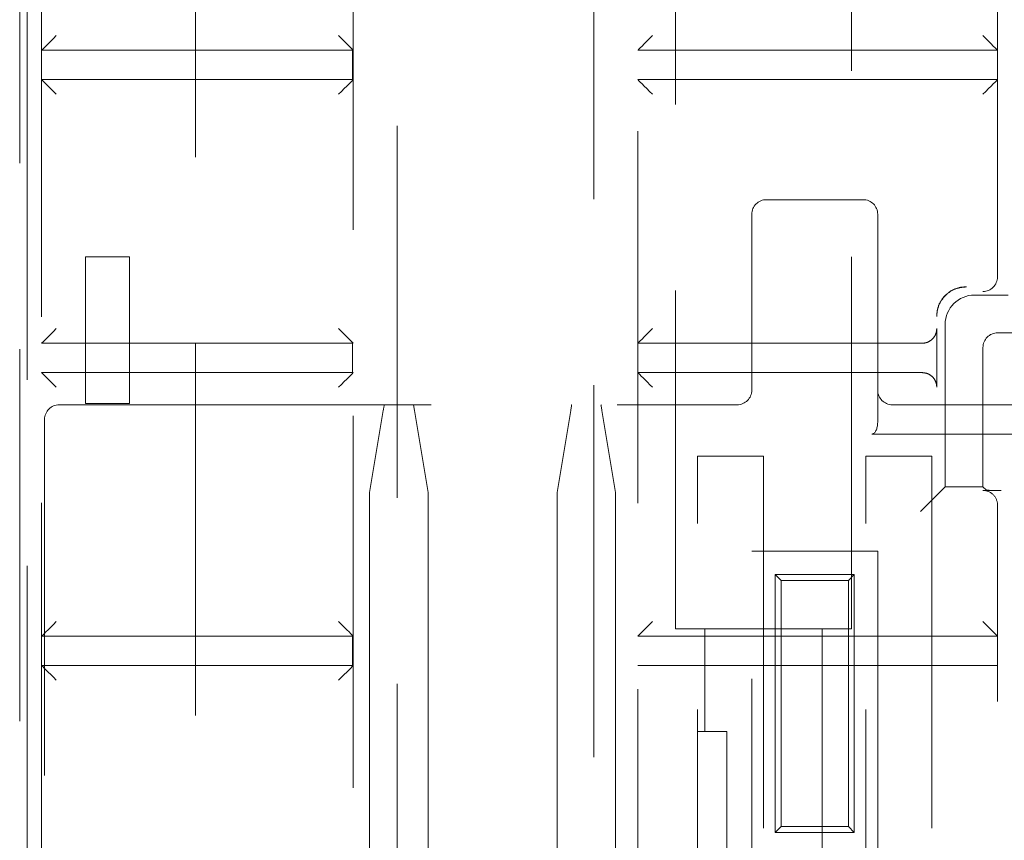
# Model space of a CAD drawing. Units: millimetres. Extents: x 11 to 205, y 5 to 292.
# Drawn here: x 73 to 77, y 175 to 178 of the extents above; entities that cross this region are included whole.
import ezdxf

# ---------------------------------------------------------------- set-up
doc = ezdxf.new("R2010")
doc.units = ezdxf.units.MM
doc.linetypes.add('HIDDEN', pattern=[1.905, 1.27, -0.635])

msp = doc.modelspace()

# ---------------------------------------------------------------- linework, layer by layer
at = {"color": 7, "linetype": 'HIDDEN', "lineweight": 18}
for p, q in [((75.6503, 213.3465), (75.6503, 175.9965)), ((76.2503, 175.9965), (76.2503, 213.3465)), ((73.4103, 213.1465), (73.4103, 173.7965)), ((74.0103, 173.7965), (74.0103, 213.1465)), ((73.4353, 180.0215), (73.4353, 161.8215)), ((73.4853, 161.8215), (73.4853, 180.0215)), ((74.5495, 171.6436), (74.5495, 179.6007)), ((74.6995, 179.6191), (74.6995, 162.2239)), ((75.3711, 162.2239), (75.3711, 179.6191)), ((75.5211, 179.6007), (75.5211, 173.8436)), ((76.7495, 177.1988), (76.7495, 179.6007)), ((74.5466, 177.9715), (73.4853, 177.9715)), ((74.5466, 177.8715), (74.5466, 177.9715)), ((74.5495, 177.9715), (74.5466, 177.9715)), ((76.7495, 177.9715), (75.5211, 177.9715)), ((74.5466, 177.8715), (73.4853, 177.8715)), ((74.5466, 177.8715), (74.5495, 177.8715)), ((76.7495, 177.8715), (75.5211, 177.8715)), ((75.9603, 177.4617), (76.2903, 177.4617)), ((75.9103, 176.8117), (75.9103, 177.4117)), ((76.3403, 177.4117), (76.3403, 176.8117)), ((73.6353, 177.2665), (73.7853, 177.2665)), ((73.6353, 176.7665), (73.6353, 177.2665)), ((73.7853, 177.2665), (73.7853, 176.7665)), ((76.7855, 177.1361), (76.6707, 177.1361)), ((76.542, 177.0628), (76.542, 177.0648)), ((76.5707, 177.0361), (76.5707, 176.4819)), ((76.542, 177.0215), (76.542, 176.8215)), ((76.7498, 177.0069), (76.8397, 177.0069)), ((73.4853, 176.9715), (74.5466, 176.9715)), ((74.5466, 176.8715), (74.5466, 176.9715)), ((74.5495, 176.9715), (74.5466, 176.9715)), ((75.5211, 176.9715), (76.4916, 176.9715)), ((76.6998, 176.4819), (76.6998, 176.9569)), ((74.5466, 176.8715), (73.4853, 176.8715)), ((74.5466, 176.8715), (74.5495, 176.8715)), ((76.4916, 176.8715), (75.5211, 176.8715)), ((76.3403, 176.8117), (76.3403, 176.7017)), ((73.7853, 176.7665), (73.6353, 176.7665)), ((73.5453, 176.7617), (75.8603, 176.7617)), ((74.6519, 176.7417), (74.6053, 176.4617)), ((74.7553, 176.7617), (74.7586, 176.7417)), ((74.8053, 176.4617), (74.7586, 176.7417)), ((75.2919, 176.7417), (75.2453, 176.4617)), ((75.4453, 176.4617), (75.3986, 176.7417)), ((76.3903, 176.7617), (77.0053, 176.7617)), ((73.4953, 165.9717), (73.4953, 176.7117)), ((76.3203, 176.6617), (76.8386, 176.6617)), ((75.7253, 172.5467), (75.7253, 176.5867)), ((75.7253, 176.5867), (75.9503, 176.5867)), ((75.9503, 176.5867), (75.9503, 172.5467)), ((76.3003, 176.5867), (76.5253, 176.5867)), ((76.3003, 172.5467), (76.3003, 176.5867)), ((76.5253, 176.5867), (76.5253, 172.5467)), ((74.6053, 176.4617), (74.6053, 166.2217)), ((74.8053, 176.4617), (74.8053, 166.2217)), ((75.2453, 176.4617), (75.2453, 172.5175)), ((75.4453, 176.4617), (75.4453, 166.2217)), ((76.5707, 176.4819), (76.5361, 176.4474)), ((76.5707, 176.4819), (76.6998, 176.4819)), ((76.6995, 176.4692), (76.7617, 176.4692)), ((76.6998, 176.4819), (76.7117, 176.4701)), ((76.5361, 176.4474), (76.4861, 176.3974)), ((76.7495, 173.8436), (76.7495, 176.4192)), ((75.9103, 172.6517), (75.9103, 176.2617)), ((75.9103, 176.2617), (76.3403, 176.2617)), ((76.3403, 176.2617), (76.3403, 172.6517)), ((75.9903, 176.1817), (76.2603, 176.1817)), ((75.9903, 176.1817), (76.0103, 176.1617)), ((75.9903, 175.3017), (75.9903, 176.1817)), ((76.2403, 176.1617), (76.0103, 176.1617)), ((76.0103, 176.1617), (76.0103, 175.3217)), ((76.2603, 176.1817), (76.2403, 176.1617)), ((76.2403, 175.3217), (76.2403, 176.1617)), ((76.2603, 176.1817), (76.2603, 175.3017)), ((75.6503, 175.9965), (76.2503, 175.9965)), ((75.7503, 175.9965), (75.7503, 175.6465)), ((76.1503, 174.8465), (76.1503, 175.9965)), ((73.4853, 175.9715), (74.5466, 175.9715)), ((74.5466, 175.8715), (74.5466, 175.9715)), ((74.5495, 175.9715), (74.5466, 175.9715)), ((75.5211, 175.9715), (76.7495, 175.9715)), ((74.5466, 175.8715), (73.4853, 175.8715)), ((74.5466, 175.8715), (74.5495, 175.8715)), ((76.7495, 175.8715), (75.5211, 175.8715)), ((75.7253, 175.6465), (75.8253, 175.6465)), ((75.8253, 175.6465), (75.8253, 175.6165)), ((75.8253, 175.6165), (75.8253, 173.6765)), ((76.0103, 175.3217), (75.9903, 175.3017)), ((76.0103, 175.3217), (76.2403, 175.3217)), ((76.2403, 175.3217), (76.2603, 175.3017)), ((76.2603, 175.3017), (75.9903, 175.3017))]:
    msp.add_line(p, q, dxfattribs=at)
at = {"color": 7, "linetype": 'HIDDEN', "lineweight": 18, "flags": 128}
for points in [[(73.4853, 177.9715), (73.4862, 177.9725), (73.4891, 177.9753), (73.4937, 177.9799), (73.4999, 177.9861), (73.5075, 177.9937), (73.5161, 178.0024), (73.5255, 178.0117), (73.5353, 178.0215)], [(74.5495, 177.9715), (74.5485, 177.9725), (74.5457, 177.9753), (74.5411, 177.9799), (74.5349, 177.9861), (74.5273, 177.9937), (74.5186, 178.0024), (74.5093, 178.0117), (74.4995, 178.0215)], [(75.5211, 177.9715), (75.522, 177.9725), (75.5249, 177.9753), (75.5295, 177.9799), (75.5357, 177.9861), (75.5433, 177.9937), (75.5519, 178.0024), (75.5613, 178.0117), (75.5711, 178.0215)], [(76.7495, 177.9715), (76.7485, 177.9725), (76.7457, 177.9753), (76.7411, 177.9799), (76.7349, 177.9861), (76.7273, 177.9937), (76.7186, 178.0024), (76.7093, 178.0117), (76.6995, 178.0215)], [(73.5353, 177.8215), (73.5266, 177.8302), (73.5182, 177.8386), (73.5103, 177.8465), (73.5031, 177.8536), (73.497, 177.8598), (73.492, 177.8648), (73.4883, 177.8685), (73.486, 177.8707), (73.4853, 177.8715)], [(74.4995, 177.8215), (74.5093, 177.8313), (74.5186, 177.8406), (74.5273, 177.8493), (74.5349, 177.8569), (74.5411, 177.8631), (74.5457, 177.8677), (74.5485, 177.8705), (74.5495, 177.8715)], [(75.5211, 177.8715), (75.522, 177.8705), (75.5249, 177.8677), (75.5295, 177.8631), (75.5357, 177.8569), (75.5433, 177.8493), (75.5519, 177.8406), (75.5613, 177.8313), (75.5711, 177.8215)], [(76.7495, 177.8715), (76.7485, 177.8705), (76.7457, 177.8677), (76.7411, 177.8631), (76.7349, 177.8569), (76.7273, 177.8493), (76.7186, 177.8406), (76.7093, 177.8313), (76.6995, 177.8215)], [(73.4853, 176.9715), (73.4862, 176.9725), (73.4891, 176.9753), (73.4937, 176.9799), (73.4999, 176.9861), (73.5075, 176.9937), (73.5161, 177.0024), (73.5255, 177.0117), (73.5353, 177.0215)], [(74.5495, 176.9715), (74.5485, 176.9725), (74.5457, 176.9753), (74.5411, 176.9799), (74.5349, 176.9861), (74.5273, 176.9937), (74.5186, 177.0024), (74.5093, 177.0117), (74.4995, 177.0215)], [(75.5211, 176.9715), (75.522, 176.9725), (75.5249, 176.9753), (75.5295, 176.9799), (75.5357, 176.9861), (75.5433, 176.9937), (75.5519, 177.0024), (75.5613, 177.0117), (75.5711, 177.0215)], [(73.5353, 176.8215), (73.5266, 176.8302), (73.5182, 176.8386), (73.5103, 176.8465), (73.5031, 176.8536), (73.497, 176.8598), (73.492, 176.8648), (73.4883, 176.8685), (73.486, 176.8707), (73.4853, 176.8715)], [(74.4995, 176.8215), (74.5093, 176.8313), (74.5186, 176.8406), (74.5273, 176.8493), (74.5349, 176.8569), (74.5411, 176.8631), (74.5457, 176.8677), (74.5485, 176.8705), (74.5495, 176.8715)], [(75.5211, 176.8715), (75.5218, 176.8707), (75.5241, 176.8685), (75.5278, 176.8648), (75.5328, 176.8598), (75.5389, 176.8536), (75.5461, 176.8465), (75.554, 176.8386), (75.5624, 176.8302), (75.5711, 176.8215)], [(74.6519, 176.7417), (74.6525, 176.7452), (74.6531, 176.7486), (74.6536, 176.7517), (74.6541, 176.7546), (74.6545, 176.757), (74.6548, 176.759), (74.6551, 176.7605), (74.6552, 176.7614), (74.6553, 176.7617)], [(75.2919, 176.7417), (75.2926, 176.7456), (75.2932, 176.7494), (75.2938, 176.7528), (75.2943, 176.7559), (75.2947, 176.7584), (75.295, 176.7602), (75.2952, 176.7613), (75.2953, 176.7617)], [(75.3953, 176.7617), (75.3953, 176.7613), (75.3955, 176.7602), (75.3958, 176.7584), (75.3963, 176.7559), (75.3968, 176.7528), (75.3973, 176.7494), (75.398, 176.7456), (75.3986, 176.7417)], [(73.4853, 175.9715), (73.4862, 175.9725), (73.4891, 175.9753), (73.4937, 175.9799), (73.4999, 175.9861), (73.5075, 175.9937), (73.5161, 176.0024), (73.5255, 176.0117), (73.5353, 176.0215)], [(74.5495, 175.9715), (74.5485, 175.9725), (74.5457, 175.9753), (74.5411, 175.9799), (74.5349, 175.9861), (74.5273, 175.9937), (74.5186, 176.0024), (74.5093, 176.0117), (74.4995, 176.0215)], [(75.5211, 175.9715), (75.522, 175.9725), (75.5249, 175.9753), (75.5295, 175.9799), (75.5357, 175.9861), (75.5433, 175.9937), (75.5519, 176.0024), (75.5613, 176.0117), (75.5711, 176.0215)], [(76.7495, 175.9715), (76.7485, 175.9725), (76.7457, 175.9753), (76.7411, 175.9799), (76.7349, 175.9861), (76.7273, 175.9937), (76.7186, 176.0024), (76.7093, 176.0117), (76.6995, 176.0215)], [(73.4853, 175.8715), (73.4862, 175.8705), (73.4891, 175.8677), (73.4937, 175.8631), (73.4999, 175.8569), (73.5075, 175.8493), (73.5161, 175.8406), (73.5255, 175.8313), (73.5353, 175.8215)], [(74.4995, 175.8215), (74.5093, 175.8313), (74.5186, 175.8406), (74.5273, 175.8493), (74.5349, 175.8569), (74.5411, 175.8631), (74.5457, 175.8677), (74.5485, 175.8705), (74.5495, 175.8715)]]:
    msp.add_lwpolyline(points, dxfattribs=at)
at = {"color": 7, "linetype": 'HIDDEN', "lineweight": 18}
for centre, start, end in [((75.9603, 177.4117), 90, 180), ((76.2903, 177.4117), 0, 90), ((75.8603, 176.8117), 270, 0), ((76.3903, 176.8117), 180, 270), ((73.5453, 176.7117), 90, 180)]:
    msp.add_arc(centre, 0.05, start, end, dxfattribs=at)
for centre, major_axis, ratio, start_param, end_param in [((76.6995, 177.1979), (0.0357, 0.0357), 0.982697, 3.935717, 5.48906), ((76.6995, 177.1988), (0, -0.05), 0.999848, 1.553343, 1.570796), ((76.6707, 177.0361), (-0.0707, 0.0707), 0.999695, 5.497939, 7.068431), ((76.7499, 176.9569), (-0.0354, 0.0354), 0.999695, 5.497939, 7.068431), ((76.3203, 176.7017), (0, 0.04), 0.5, 3.141593, 4.712389), ((76.6995, 176.4192), (0, -0.05), 0.999848, 1.570796, 3.141593), ((76.7617, 176.4701), (0.05, 0), 0.017455, 3.159046, 4.712389)]:
    msp.add_ellipse(centre, major_axis=major_axis, ratio=ratio, start_param=start_param, end_param=end_param, dxfattribs=at)
for points, knots in [([(76.644, 177.164), (76.6317, 177.1628), (76.6071, 177.1605), (76.5741, 177.14), (76.5515, 177.1103), (76.5427, 177.0828), (76.5421, 177.0671), (76.542, 177.0628)], [0, 0, 0, 0, 0.247558, 0.495983, 0.721129, 0.923386, 1, 1, 1, 1]), ([(76.6434, 177.164), (76.6367, 177.1637), (76.617, 177.1628), (76.5861, 177.1503), (76.5586, 177.1235), (76.5441, 177.0932), (76.5426, 177.0732), (76.542, 177.0648)], [0, 0, 0, 0, 0.137167, 0.403705, 0.64143, 0.849772, 1, 1, 1, 1]), ([(76.542, 177.0215), (76.5415, 177.0162), (76.5405, 177.0057), (76.5329, 176.9915), (76.5214, 176.9802), (76.5071, 176.9728), (76.4966, 176.9719), (76.4916, 176.9715)], [0, 0, 0, 0, 0.193701, 0.387023, 0.587865, 0.804911, 1, 1, 1, 1]), ([(76.4916, 176.8715), (76.4976, 176.8709), (76.5097, 176.8696), (76.5255, 176.8599), (76.5368, 176.8458), (76.5415, 176.8319), (76.5419, 176.8238), (76.542, 176.8215)], [0, 0, 0, 0, 0.236007, 0.472173, 0.701729, 0.913639, 1, 1, 1, 1])]:
    msp.add_open_spline(points, degree=3, knots=knots, dxfattribs=at)

doc.saveas('drawing.dxf')
